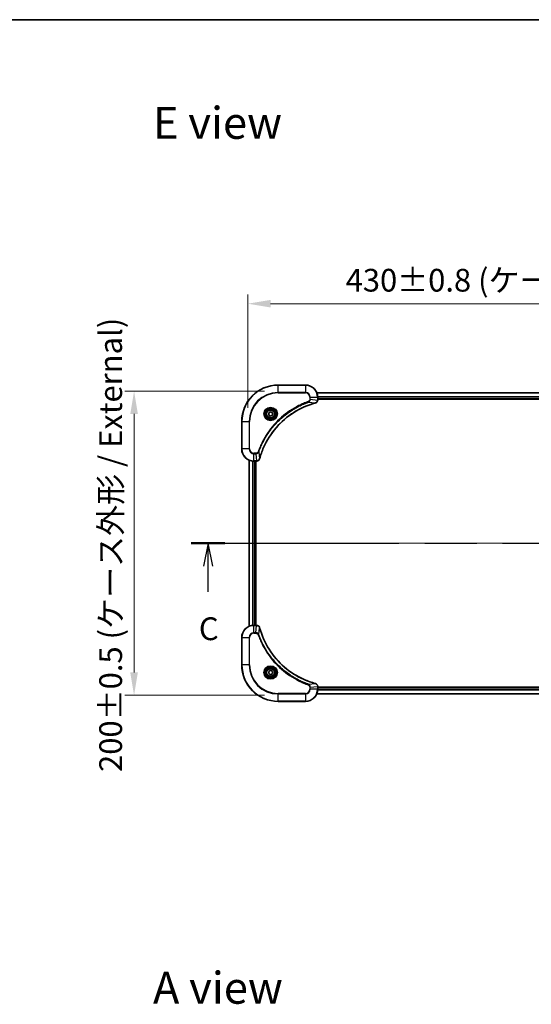
# Model space of a CAD drawing. Units: millimetres. Extents: x 87 to 11291, y 48 to 1734.
# Drawn here: x 3016 to 3353, y 1087 to 1734 of the extents above; entities that cross this region are included whole.
import ezdxf

# ---------------------------------------------------------------- set-up
doc = ezdxf.new("R2010")
doc.units = ezdxf.units.MM
doc.header["$LTSCALE"] = 6
doc.linetypes.add('CHAIN', pattern=[0.3543, 0.2362, -0.0295, 0.0591, -0.0295])
doc.layers.get('Defpoints').update_dxf_attribs({"lineweight": 25})
for name, color, linetype, lineweight in [('Border (ISO)', 7, 'Continuous', 35), ('Dimension (ISO)', 7, 'Continuous', 18), ('Dimension (ISO) @ 1', 7, 'Continuous', 18), ('Section Line (ISO)', 7, 'CHAIN', 25), ('Symbol (ISO)', 7, 'Continuous', 18), ('Visible (ISO)', 7, 'Continuous', 35), ('Visible Narrow (ISO)', 7, 'Continuous', 25)]:
    doc.layers.add(name, color=color, linetype=linetype, lineweight=lineweight)
doc.layers.add('Centerline (ISO)', color=7, linetype='Continuous', lineweight=18, true_color=0x80ffff)
doc.styles.add('Note Text (TK)', font='txt')
doc.dimstyles.new('Default - Method 1b (TK)', dxfattribs={"dimscale": 6, "dimtxt": 2.5, "dimasz": 2.5, "dimexe": 1, "dimexo": 1.5, "dimgap": 1, "dimtad": 1, "dimrnd": 1e-08, "dimdsep": 46, "dimtxsty": 'Note Text (TK)', "dimcen": 0.09, "dimdle": 5, "dimclrd": 100, "dimclre": 100, "dimclrt": 7, "dimadec": 1, "dimazin": 1, "dimtfac": 1, "dimtmove": 0, "dimatfit": 3, "dimfxl": 0, "dimtolj": 1, "dimlwd": -1, "dimlwe": -1, "dimarcsym": 0})

# ---------------------------------------------------------------- blocks, each defined once
blk = doc.blocks.new('図面枠 tk図枠')
at = {"layer": 'Border (ISO)'}
blk.add_line((14.5, 289), (405.5, 289), dxfattribs=at)
blk = doc.blocks.new('2dTransSection89')
at = {"layer": 'Section Line (ISO)', "linetype": 'CHAIN', "ltscale": 16.068651}
blk.add_line((128.82, 231.62), (212.22, 231.62), dxfattribs=at)
at = {"layer": 'Section Line (ISO)', "linetype": 'Continuous', "lineweight": 50}
for p, q in [((128.82, 231.62), (132.51, 231.62)), ((208.52, 231.62), (212.22, 231.62))]:
    blk.add_line(p, q, dxfattribs=at)
at = {"layer": 'Section Line (ISO)', "linetype": 'Continuous'}
for p, q in [((130.67, 231.62), (130.17, 229.12)), ((130.67, 229.12), (130.67, 231.62)), ((131.17, 229.12), (130.67, 231.62)), ((210.37, 231.62), (209.87, 229.12)), ((210.37, 229.12), (210.37, 231.62)), ((210.87, 229.12), (210.37, 231.62)), ((130.67, 226.29), (130.67, 229.12)), ((210.37, 226.29), (210.37, 229.12))]:
    blk.add_line(p, q, dxfattribs=at)
at = {"layer": 'Section Line (ISO)', "char_height": 2.5, "attachment_point": 7, "style": 'Note Text (TK)'}
for insert in [(129.65, 220.22), (209.35, 220.22)]:
    blk.add_mtext('C', dxfattribs=dict(at, insert=insert))
blk = doc.blocks.new('*D59')
at = {"layer": 'Defpoints', "color": 0, "transparency": 16777216}
for p in [(3596.12, 1547.26), (3166.12, 1469.74), (3596.12, 1469.74)]:
    blk.add_point(p, dxfattribs=at)
at = {"layer": 'Dimension (ISO)', "color": 100, "transparency": 16777216}
for p, q in [((3166.12, 1478.74), (3166.12, 1553.26)), ((3596.12, 1478.74), (3596.12, 1553.26)), ((3181.12, 1547.26), (3581.12, 1547.26))]:
    blk.add_line(p, q, dxfattribs=at)
for points in [[(3181.12, 1549.76), (3181.12, 1544.76), (3166.12, 1547.26)], [(3581.12, 1549.76), (3581.12, 1544.76), (3596.12, 1547.26)]]:
    blk.add_solid(points, dxfattribs=at)
at = {"layer": 'Dimension (ISO)', "color": 7, "transparency": 16777216, "insert": (3230.53, 1562.68), "char_height": 15, "attachment_point": 4, "style": 'Note Text (TK)'}
blk.add_mtext('\\A1;\\fＭＳ Ｐゴシック|b0|i0;{\\H14.9400;430±0.8 (ケース外形 / External)}', dxfattribs=at)
blk = doc.blocks.new('*D60')
at = {"layer": 'Defpoints', "color": 0, "transparency": 16777216}
for p in [(3186.12, 1489.74), (3091.25, 1289.74), (3186.12, 1289.74)]:
    blk.add_point(p, dxfattribs=at)
at = {"layer": 'Dimension (ISO)', "color": 100, "transparency": 16777216}
for p, q in [((3177.12, 1489.74), (3085.25, 1489.74)), ((3091.25, 1474.74), (3091.25, 1304.74)), ((3177.12, 1289.74), (3085.25, 1289.74))]:
    blk.add_line(p, q, dxfattribs=at)
for points in [[(3088.75, 1474.74), (3093.75, 1474.74), (3091.25, 1489.74)], [(3088.75, 1304.74), (3093.75, 1304.74), (3091.25, 1289.74)]]:
    blk.add_solid(points, dxfattribs=at)
at = {"layer": 'Dimension (ISO)', "color": 7, "transparency": 16777216, "insert": (3075.83, 1239.32), "char_height": 15, "attachment_point": 4, "rotation": 90, "style": 'Note Text (TK)'}
blk.add_mtext('\\A1;\\fＭＳ Ｐゴシック|b0|i0;{\\H14.9400;200±0.5 (ケース外形 / External)}', dxfattribs=at)

msp = doc.modelspace()

# ---------------------------------------------------------------- linework, layer by layer
at = {"layer": 'Centerline (ISO)', "linetype": 'CHAIN', "ltscale": 23.990969}
msp.add_line((3152.1171, 1389.7402), (3610.1171, 1389.7402), dxfattribs=at)
at = {"layer": 'Visible (ISO)'}
for p, q in [((3204.1171, 1493.7402), (3186.1171, 1493.7402)), ((3211.5333, 1488.7402), (3550.701, 1488.7402)), ((3212.1171, 1483.9092), (3212.1171, 1485.7402)), ((3212.1171, 1484.7402), (3550.1171, 1484.7402)), ((3212.1171, 1484.4402), (3550.1171, 1484.4402)), ((3212.1171, 1483.9092), (3212.1171, 1483.8938)), ((3162.1171, 1469.7402), (3162.1171, 1451.7402)), ((3179.8671, 1475.4619), (3181.1171, 1476.1835)), ((3179.8671, 1474.0185), (3179.8671, 1475.4619)), ((3181.1171, 1473.2968), (3179.8671, 1474.0185)), ((3181.1171, 1476.1835), (3182.3671, 1475.4619)), ((3182.3671, 1474.0185), (3181.1171, 1473.2968)), ((3182.3671, 1475.4619), (3182.3671, 1474.0185)), ((3167.1171, 1335.1564), (3167.1171, 1444.324)), ((3170.1171, 1443.7402), (3171.9482, 1443.7402)), ((3171.1171, 1335.7402), (3171.1171, 1443.7402)), ((3171.4171, 1335.7402), (3171.4171, 1443.7402)), ((3171.9635, 1443.7402), (3171.9482, 1443.7402)), ((3171.9482, 1335.7402), (3170.1171, 1335.7402)), ((3171.9482, 1335.7402), (3171.9635, 1335.7402)), ((3162.1171, 1327.7402), (3162.1171, 1309.7402)), ((3179.8671, 1305.4619), (3181.1171, 1306.1835)), ((3179.8671, 1304.0185), (3179.8671, 1305.4619)), ((3181.1171, 1303.2968), (3179.8671, 1304.0185)), ((3181.1171, 1306.1835), (3182.3671, 1305.4619)), ((3182.3671, 1304.0185), (3181.1171, 1303.2968)), ((3182.3671, 1305.4619), (3182.3671, 1304.0185)), ((3212.1171, 1295.5866), (3212.1171, 1295.5712)), ((3212.1171, 1293.7402), (3212.1171, 1295.5712)), ((3550.1171, 1295.0402), (3212.1171, 1295.0402)), ((3550.701, 1290.7402), (3211.5333, 1290.7402)), ((3550.1171, 1294.7402), (3212.1171, 1294.7402)), ((3186.1171, 1285.7402), (3204.1171, 1285.7402))]:
    msp.add_line(p, q, dxfattribs=at)
for centre, radius in [((3181.1171, 1474.7402), 3.25), ((3181.1171, 1474.7402), 2.75), ((3181.1171, 1304.7402), 3.25), ((3181.1171, 1304.7402), 2.75)]:
    msp.add_circle(centre, radius, dxfattribs=at)
for centre, radius, start, end in [((3186.1171, 1469.7402), 24, 90, 180), ((3204.1171, 1485.7402), 8, 0, 90), ((3170.1171, 1451.7402), 8, 180, 270), ((3170.1171, 1327.7402), 8, 90, 180), ((3186.1171, 1309.7402), 24, 180, 270), ((3204.1171, 1293.7402), 8, 270, 0)]:
    msp.add_arc(centre, radius, start, end, dxfattribs=at)
for points, knots in [([(3210.6357, 1481.9622), (3210.8745, 1482.0263), (3211.1023, 1482.1355), (3211.3028, 1482.2831), (3211.5033, 1482.4307), (3211.6763, 1482.6166), (3211.8094, 1482.8278), (3212.0089, 1483.1446), (3212.1171, 1483.519), (3212.1171, 1483.8938)], [-0.196787795, -0.196787795, -0.196787795, -0.196787795, -0.140562711, -0.140562711, -0.140562711, -0.084337626, -0.084337626, -0.084337626, 0, 0, 0, 0]), ([(3173.9146, 1445.2939), (3174.588, 1447.7882), (3175.4477, 1450.2323), (3176.484, 1452.5989), (3178.5567, 1457.3321), (3181.3403, 1461.7542), (3184.7118, 1465.6698), (3188.0834, 1469.5855), (3192.0431, 1472.9949), (3196.4159, 1475.7475), (3200.7888, 1478.5), (3205.5748, 1480.5959), (3210.5634, 1481.9427)], [0, 0, 0, 0, 0.78253283, 0.78253283, 0.78253283, 2.34759848, 2.34759848, 2.34759848, 3.91266414, 3.91266414, 3.91266414, 5.47772979, 5.47772979, 5.47772979, 5.47772979]), ([(3171.9635, 1443.7402), (3172.4633, 1443.7402), (3172.9609, 1443.9365), (3173.3256, 1444.2757), (3173.5991, 1444.53), (3173.799, 1444.8633), (3173.8951, 1445.2217)], [-0.196787795, -0.196787795, -0.196787795, -0.196787795, -0.084337626, -0.084337626, -0.084337626, 0, 0, 0, 0]), ([(3173.8951, 1334.2587), (3173.831, 1334.4976), (3173.7218, 1334.7253), (3173.5742, 1334.9258), (3173.4266, 1335.1263), (3173.2407, 1335.2994), (3173.0295, 1335.4324), (3172.7127, 1335.632), (3172.3383, 1335.7402), (3171.9635, 1335.7402)], [-0.196787795, -0.196787795, -0.196787795, -0.196787795, -0.140562711, -0.140562711, -0.140562711, -0.084337626, -0.084337626, -0.084337626, 0, 0, 0, 0]), ([(3210.5634, 1297.5376), (3208.0691, 1298.211), (3205.6251, 1299.0707), (3203.2585, 1300.107), (3198.5252, 1302.1797), (3194.1032, 1304.9633), (3190.1875, 1308.3349), (3186.2718, 1311.7064), (3182.8624, 1315.6661), (3180.1099, 1320.0389), (3177.3573, 1324.4118), (3175.2614, 1329.1978), (3173.9146, 1334.1864)], [0, 0, 0, 0, 0.78253283, 0.78253283, 0.78253283, 2.34759848, 2.34759848, 2.34759848, 3.91266414, 3.91266414, 3.91266414, 5.47772979, 5.47772979, 5.47772979, 5.47772979]), ([(3212.1171, 1295.5866), (3212.1171, 1296.0863), (3211.9208, 1296.584), (3211.5817, 1296.9486), (3211.3273, 1297.2221), (3210.994, 1297.422), (3210.6357, 1297.5182)], [-0.196787795, -0.196787795, -0.196787795, -0.196787795, -0.084337626, -0.084337626, -0.084337626, 0, 0, 0, 0])]:
    msp.add_open_spline(points, degree=3, knots=knots, dxfattribs=at)
for points in [[(3210.5634, 1481.9427), (3210.5876, 1481.9492), (3210.6117, 1481.9557), (3210.6357, 1481.9622)], [(3173.8951, 1445.2217), (3173.9016, 1445.2456), (3173.9081, 1445.2697), (3173.9146, 1445.2939)], [(3173.9146, 1334.1864), (3173.9081, 1334.2106), (3173.9016, 1334.2347), (3173.8951, 1334.2587)], [(3210.6357, 1297.5182), (3210.6117, 1297.5246), (3210.5876, 1297.5311), (3210.5634, 1297.5376)]]:
    msp.add_open_spline(points, degree=3, dxfattribs=at)
at = {"layer": 'Visible Narrow (ISO)'}
for p, q in [((3186.1171, 1493.5937), (3186.1171, 1493.7402)), ((3186.1171, 1493.5937), (3204.1171, 1493.5937)), ((3186.1171, 1488.8866), (3186.1171, 1493.5937)), ((3204.1171, 1493.5937), (3204.1171, 1493.7402)), ((3204.1171, 1493.5937), (3204.1171, 1488.8866)), ((3204.1171, 1488.8866), (3186.1171, 1488.8866)), ((3186.1171, 1488.8866), (3186.1171, 1488.5331)), ((3186.1171, 1488.5331), (3204.1171, 1488.5331)), ((3204.1171, 1488.8866), (3204.1171, 1488.5331)), ((3206.0878, 1482.5024), (3205.9344, 1482.935)), ((3206.91, 1485.7402), (3206.91, 1484.4031)), ((3207.2636, 1485.7402), (3206.91, 1485.7402)), ((3207.2636, 1484.4031), (3206.91, 1484.4031)), ((3207.2636, 1485.7402), (3211.9707, 1485.7402)), ((3207.2636, 1484.4031), (3207.2636, 1485.7402)), ((3207.2636, 1484.4031), (3211.9707, 1483.9092)), ((3211.5519, 1488.6938), (3550.6824, 1488.6938)), ((3211.9707, 1485.7402), (3211.9707, 1483.9092)), ((3211.9707, 1485.7402), (3212.1171, 1485.7402)), ((3212.1171, 1483.9092), (3211.9707, 1483.9092)), ((3212.0975, 1486.3001), (3550.1368, 1486.3001)), ((3212.1068, 1486.1465), (3550.1275, 1486.1465)), ((3212.1171, 1485.0402), (3550.1171, 1485.0402)), ((3206.0878, 1482.5024), (3210.5555, 1481.9717)), ((3162.2636, 1469.7402), (3162.1171, 1469.7402)), ((3162.2636, 1451.7402), (3162.2636, 1469.7402)), ((3162.2636, 1469.7402), (3166.9707, 1469.7402)), ((3167.3243, 1469.7402), (3166.9707, 1469.7402)), ((3166.9707, 1469.7402), (3166.9707, 1451.7402)), ((3167.3243, 1451.7402), (3167.3243, 1469.7402)), ((3162.2636, 1451.7402), (3162.1171, 1451.7402)), ((3166.9707, 1451.7402), (3162.2636, 1451.7402)), ((3166.9707, 1451.7402), (3167.3243, 1451.7402)), ((3167.1867, 1335.1841), (3167.1867, 1444.2962)), ((3171.4542, 1448.9473), (3170.1171, 1448.9473)), ((3170.1171, 1448.5937), (3170.1171, 1448.9473)), ((3170.1171, 1448.5937), (3171.4542, 1448.5937)), ((3170.1171, 1443.8866), (3170.1171, 1448.5937)), ((3171.9482, 1443.8866), (3170.1171, 1443.8866)), ((3170.1171, 1443.7402), (3170.1171, 1443.8866)), ((3171.4542, 1448.5937), (3171.4542, 1448.9473)), ((3171.4542, 1448.5937), (3171.9482, 1443.8866)), ((3171.9482, 1443.8866), (3171.9482, 1443.7402)), ((3173.3549, 1449.7695), (3172.9223, 1449.9229)), ((3173.3549, 1449.7695), (3173.8856, 1445.3018)), ((3169.5272, 1335.7184), (3169.5272, 1443.762)), ((3169.7577, 1335.7321), (3169.7577, 1443.7483)), ((3170.8171, 1335.7402), (3170.8171, 1443.7402)), ((3170.1171, 1335.5937), (3170.1171, 1335.7402)), ((3170.1171, 1330.8866), (3170.1171, 1335.5937)), ((3170.1171, 1335.5937), (3171.9482, 1335.5937)), ((3171.4542, 1330.8866), (3171.9482, 1335.5937)), ((3171.9482, 1335.7402), (3171.9482, 1335.5937)), ((3173.3549, 1329.7108), (3173.8856, 1334.1785)), ((3162.2636, 1327.7402), (3162.1171, 1327.7402)), ((3162.2636, 1327.7402), (3166.9707, 1327.7402)), ((3162.2636, 1309.7402), (3162.2636, 1327.7402)), ((3166.9707, 1327.7402), (3166.9707, 1309.7402)), ((3166.9707, 1327.7402), (3167.3243, 1327.7402)), ((3167.3243, 1309.7402), (3167.3243, 1327.7402)), ((3171.4542, 1330.8866), (3170.1171, 1330.8866)), ((3170.1171, 1330.8866), (3170.1171, 1330.5331)), ((3170.1171, 1330.5331), (3171.4542, 1330.5331)), ((3171.4542, 1330.8866), (3171.4542, 1330.5331)), ((3173.3549, 1329.7108), (3172.9223, 1329.5574)), ((3162.2636, 1309.7402), (3162.1171, 1309.7402)), ((3166.9707, 1309.7402), (3162.2636, 1309.7402)), ((3166.9707, 1309.7402), (3167.3243, 1309.7402)), ((3206.0878, 1296.978), (3205.9344, 1296.5453)), ((3206.0878, 1296.978), (3210.5555, 1297.5086)), ((3206.91, 1295.0773), (3206.91, 1293.7402)), ((3207.2636, 1295.0773), (3206.91, 1295.0773)), ((3207.2636, 1295.0773), (3211.9707, 1295.5712)), ((3207.2636, 1293.7402), (3207.2636, 1295.0773)), ((3211.9707, 1295.5712), (3212.1171, 1295.5712)), ((3211.9707, 1295.5712), (3211.9707, 1293.7402)), ((3204.1171, 1290.9473), (3186.1171, 1290.9473)), ((3186.1171, 1290.9473), (3186.1171, 1290.5937)), ((3186.1171, 1290.5937), (3204.1171, 1290.5937)), ((3186.1171, 1285.8866), (3186.1171, 1290.5937)), ((3204.1171, 1290.5937), (3204.1171, 1290.9473)), ((3204.1171, 1290.5937), (3204.1171, 1285.8866)), ((3207.2636, 1293.7402), (3206.91, 1293.7402)), ((3211.9707, 1293.7402), (3207.2636, 1293.7402)), ((3550.6824, 1290.7865), (3211.5519, 1290.7865)), ((3212.1171, 1293.7402), (3211.9707, 1293.7402)), ((3550.1368, 1293.1802), (3212.0975, 1293.1802)), ((3550.1275, 1293.3338), (3212.1068, 1293.3338)), ((3550.1171, 1294.4402), (3212.1171, 1294.4402)), ((3186.1171, 1285.8866), (3186.1171, 1285.7402)), ((3204.1171, 1285.8866), (3186.1171, 1285.8866)), ((3204.1171, 1285.8866), (3204.1171, 1285.7402))]:
    msp.add_line(p, q, dxfattribs=at)
for centre, radius in [((3181.1171, 1474.7402), 4.4571), ((3181.1171, 1474.7402), 4.1036), ((3181.1171, 1474.7402), 3.3964), ((3181.1171, 1474.7402), 2.45), ((3181.1171, 1304.7402), 4.4571), ((3181.1171, 1304.7402), 4.1036), ((3181.1171, 1304.7402), 3.3964), ((3181.1171, 1304.7402), 2.45)]:
    msp.add_circle(centre, radius, dxfattribs=at)
for centre, radius, start, end in [((3186.1171, 1469.7402), 23.8536, 90, 180), ((3204.1171, 1485.7402), 7.8536, 0, 90), ((3186.1171, 1469.7402), 19.1464, 90, 180), ((3186.1171, 1469.7402), 18.7929, 90, 180), ((3204.1171, 1485.7402), 3.1464, 0, 90), ((3204.1171, 1485.7402), 2.7929, 0, 90), ((3170.1171, 1451.7402), 7.8536, 180, 270), ((3170.1171, 1451.7402), 3.1464, 180, 270), ((3170.1171, 1451.7402), 2.7929, 180, 270), ((3170.1171, 1327.7402), 7.8536, 90, 180), ((3170.1171, 1327.7402), 3.1464, 90, 180), ((3170.1171, 1327.7402), 2.7929, 90, 180), ((3186.1171, 1309.7402), 23.8536, 180, 270), ((3186.1171, 1309.7402), 19.1464, 180, 270), ((3186.1171, 1309.7402), 18.7929, 180, 270), ((3204.1171, 1293.7402), 2.7929, 270, 0), ((3204.1171, 1293.7402), 7.8536, 270, 0), ((3204.1171, 1293.7402), 3.1464, 270, 0)]:
    msp.add_arc(centre, radius, start, end, dxfattribs=at)
for centre, major_axis, ratio, start_param, end_param in [((3211.7166, 1483.6631), (-0.0487, -2.3812), 0.1051554, 1.66859369, 1.67647558), ((3211.6171, 1483.8938), (0.5, 0), 0.00935385, 5.4972736, 6.28318531), ((3210.4331, 1482.4254), (0.1303, -0.4827), 0.00038233, 5.93481643, 6.28318923), ((3210.506, 1482.4451), (0.1296, -0.4829), 0.14287502, 0, 0.40009206), ((3172.1943, 1444.1408), (2.3816, 0.0487), 0.10517158, 4.60669413, 4.61457479), ((3171.9635, 1444.2402), (0, -0.5), 0.00935385, 0, 0.7859117), ((3173.4122, 1445.3513), (0.4829, -0.1296), 0.14287502, 5.88309352, 6.28318531), ((3173.4319, 1445.4243), (0.4827, -0.1303), 0.00038233, 0, 0.34837257), ((3172.1942, 1335.3396), (2.3812, -0.0487), 0.1051554, 1.66859369, 1.67647558), ((3171.9635, 1335.2402), (0, 0.5), 0.00935385, 5.4972736, 6.2831853), ((3173.4122, 1334.1291), (0.4829, 0.1296), 0.14287502, 0, 0.40009206), ((3173.4319, 1334.0561), (0.4827, 0.1303), 0.00038233, 5.93481174, 6.28318425), ((3210.4331, 1297.0549), (0.1303, 0.4827), 0.00038233, 0, 0.34837257), ((3210.506, 1297.0353), (0.1296, 0.4829), 0.14287502, 5.88309352, 6.28318531), ((3211.6171, 1295.5866), (0.5, 0), 0.00935385, 0, 0.7859117), ((3211.7165, 1295.8173), (-0.0487, 2.3816), 0.10517158, 4.60669413, 4.61457479)]:
    msp.add_ellipse(centre, major_axis=major_axis, ratio=ratio, start_param=start_param, end_param=end_param, dxfattribs=at)
for points, knots in [([(3205.9344, 1482.935), (3204.8514, 1482.551), (3202.7094, 1481.715), (3198.5403, 1479.7741), (3193.5766, 1476.858), (3186.2878, 1471.2233), (3180.1644, 1464.2676), (3176.0836, 1457.3167), (3174.1421, 1453.1481), (3173.3064, 1451.0059), (3172.9223, 1449.9229)], [0, 0, 0, 0, 0.34472946, 0.68945893, 1.37891786, 2.06837678, 3.44729464, 4.13675357, 4.48148303, 4.82621249, 4.82621249, 4.82621249, 4.82621249]), ([(3206.91, 1484.4031), (3206.91, 1484.1352), (3206.799, 1483.6888), (3206.4116, 1483.1868), (3206.1027, 1482.9947), (3205.9344, 1482.935)], [0, 0, 0, 0, 0.080358178, 0.133930297, 0.187502416, 0.187502416, 0.187502416, 0.187502416]), ([(3206.0878, 1482.5024), (3206.2456, 1482.5749), (3206.3871, 1482.6697), (3206.5102, 1482.7742), (3206.5621, 1482.8183), (3206.6112, 1482.8645), (3206.658, 1482.9131), (3206.7451, 1483.0032), (3206.8232, 1483.0997), (3206.8915, 1483.2011), (3206.9472, 1483.2838), (3206.9963, 1483.3698), (3207.0396, 1483.4582), (3207.1083, 1483.5986), (3207.155, 1483.7254), (3207.1934, 1483.8709), (3207.2359, 1484.0317), (3207.2624, 1484.232), (3207.2636, 1484.4031)], [-0.187502416, -0.187502416, -0.187502416, -0.187502416, -0.149825893, -0.149825893, -0.149825893, -0.133930297, -0.133930297, -0.133930297, -0.104414332, -0.104414332, -0.104414332, -0.080358178, -0.080358178, -0.080358178, -0.04217927, -0.04217927, -0.04217927, 0, 0, 0, 0]), ([(3211.9705, 1483.8905), (3211.9684, 1483.6877), (3211.9343, 1483.4777), (3211.872, 1483.287), (3211.8293, 1483.1564), (3211.7739, 1483.032), (3211.7048, 1482.9105), (3211.6452, 1482.8056), (3211.5764, 1482.7055), (3211.4985, 1482.6119), (3211.4282, 1482.5275), (3211.3505, 1482.4483), (3211.2664, 1482.3753), (3211.1984, 1482.3162), (3211.1264, 1482.2612), (3211.0503, 1482.2109), (3210.928, 1482.1301), (3210.7946, 1482.061), (3210.6523, 1482.0076)], [0, 0, 0, 0, 0.050060504, 0.050060504, 0.050060504, 0.084337626, 0.084337626, 0.084337626, 0.113903258, 0.113903258, 0.113903258, 0.140562711, 0.140562711, 0.140562711, 0.162131477, 0.162131477, 0.162131477, 0.196787795, 0.196787795, 0.196787795, 0.196787795]), ([(3173.3549, 1449.7695), (3173.3637, 1449.7939), (3173.3723, 1449.8182), (3173.381, 1449.8426), (3173.4323, 1449.986), (3173.5083, 1450.1946), (3173.5576, 1450.3281), (3173.5886, 1450.4121), (3173.6135, 1450.479), (3173.6411, 1450.5528), (3173.6539, 1450.5869), (3173.6673, 1450.6228), (3173.6828, 1450.664), (3173.906, 1451.2579), (3174.1486, 1451.872), (3174.384, 1452.4388), (3174.4549, 1452.6095), (3174.5265, 1452.7796), (3174.6012, 1452.9545), (3175.0482, 1454.0002), (3175.5297, 1455.0339), (3176.0432, 1456.0511), (3176.4716, 1456.8997), (3176.9253, 1457.7426), (3177.3992, 1458.5677), (3178.0616, 1459.7208), (3178.7614, 1460.8391), (3179.5054, 1461.939), (3180.4834, 1463.3848), (3181.5333, 1464.7908), (3182.6485, 1466.1354), (3184.4442, 1468.3004), (3186.4051, 1470.314), (3188.5137, 1472.1738), (3188.9116, 1472.5248), (3189.3146, 1472.8697), (3189.7228, 1473.2083), (3191.0676, 1474.3239), (3192.4708, 1475.3727), (3193.9183, 1476.3521), (3195.0183, 1477.0964), (3196.1365, 1477.7964), (3197.2897, 1478.4586), (3198.1147, 1478.9324), (3198.9577, 1479.3858), (3199.8062, 1479.8139), (3200.8235, 1480.3272), (3201.8574, 1480.8084), (3202.9029, 1481.2561), (3202.9883, 1481.2927), (3203.0738, 1481.329), (3203.1593, 1481.3652), (3203.2434, 1481.4007), (3203.3275, 1481.436), (3203.4117, 1481.4711), (3203.4943, 1481.5055), (3203.577, 1481.5397), (3203.6597, 1481.5738), (3203.7408, 1481.6071), (3203.822, 1481.6403), (3203.9032, 1481.6732), (3203.9827, 1481.7055), (3204.0622, 1481.7376), (3204.1418, 1481.7694), (3204.2195, 1481.8005), (3204.2972, 1481.8315), (3204.3751, 1481.8623), (3204.448, 1481.8911), (3204.521, 1481.9198), (3204.5941, 1481.9483), (3204.6676, 1481.977), (3204.7411, 1482.0055), (3204.8148, 1482.0338), (3204.8856, 1482.0611), (3204.9565, 1482.0882), (3205.0274, 1482.1152), (3205.089, 1482.1385), (3205.1506, 1482.1618), (3205.2124, 1482.185), (3205.2764, 1482.209), (3205.3405, 1482.2329), (3205.4047, 1482.2566), (3205.4638, 1482.2785), (3205.5229, 1482.3002), (3205.5821, 1482.3218), (3205.6947, 1482.3629), (3205.7742, 1482.3918), (3205.9049, 1482.4381), (3205.9503, 1482.4541), (3205.9993, 1482.4713), (3206.0387, 1482.4851), (3206.0551, 1482.4908), (3206.0715, 1482.4965), (3206.0878, 1482.5024)], [-4.82621249, -4.82621249, -4.82621249, -4.82621249, -4.81844842, -4.81844842, -4.81844842, -4.77269349, -4.77269349, -4.77269349, -4.74390962, -4.74390962, -4.74390962, -4.73061692, -4.73061692, -4.73061692, -4.53913686, -4.53913686, -4.53913686, -4.48148303, -4.48148303, -4.48148303, -4.13675357, -4.13675357, -4.13675357, -3.84919093, -3.84919093, -3.84919093, -3.44729464, -3.44729464, -3.44729464, -2.91901319, -2.91901319, -2.91901319, -2.06837678, -2.06837678, -2.06837678, -1.90783066, -1.90783066, -1.90783066, -1.37891786, -1.37891786, -1.37891786, -0.97698999, -0.97698999, -0.97698999, -0.68945893, -0.68945893, -0.68945893, -0.34472946, -0.34472946, -0.34472946, -0.31656511, -0.31656511, -0.31656511, -0.28890509, -0.28890509, -0.28890509, -0.26177095, -0.26177095, -0.26177095, -0.23519152, -0.23519152, -0.23519152, -0.20920511, -0.20920511, -0.20920511, -0.18386262, -0.18386262, -0.18386262, -0.16011563, -0.16011563, -0.16011563, -0.13625792, -0.13625792, -0.13625792, -0.11332385, -0.11332385, -0.11332385, -0.09343365, -0.09343365, -0.09343365, -0.07279556, -0.07279556, -0.07279556, -0.05381314, -0.05381314, -0.05381314, -0.01773212, -0.01773212, -0.01773212, -0.00521417, -0.00521417, -0.00521417, 0, 0, 0, 0]), ([(3210.5555, 1481.9717), (3205.5547, 1480.6199), (3195.9876, 1476.4378), (3184.0936, 1466.2001), (3177.134, 1455.1352), (3174.5615, 1447.8022), (3173.8856, 1445.3018)], [-5.47772979, -5.47772979, -5.47772979, -5.47772979, -3.91266414, -2.34759848, -0.78253283, 0, 0, 0, 0]), ([(3172.9223, 1449.9229), (3172.8776, 1449.7967), (3172.7469, 1449.56), (3172.3025, 1449.1118), (3171.8114, 1448.9473), (3171.4542, 1448.9473)], [0, 0, 0, 0, 0.040179465, 0.080358929, 0.187504168, 0.187504168, 0.187504168, 0.187504168]), ([(3171.4542, 1448.5937), (3171.67, 1448.5943), (3171.9405, 1448.6438), (3172.1381, 1448.7105), (3172.2027, 1448.7322), (3172.2632, 1448.7559), (3172.3216, 1448.7818), (3172.4447, 1448.8363), (3172.5592, 1448.899), (3172.6839, 1448.9858), (3172.7795, 1449.0524), (3172.8709, 1449.127), (3172.9561, 1449.2105), (3172.9929, 1449.2465), (3173.0284, 1449.2842), (3173.0627, 1449.3235), (3173.1764, 1449.4539), (3173.2776, 1449.6013), (3173.3549, 1449.7695)], [-0.187504168, -0.187504168, -0.187504168, -0.187504168, -0.134326228, -0.134326228, -0.134326228, -0.116955095, -0.116955095, -0.116955095, -0.080358929, -0.080358929, -0.080358929, -0.0522949, -0.0522949, -0.0522949, -0.040179465, -0.040179465, -0.040179465, 0, 0, 0, 0]), ([(3173.8497, 1445.2051), (3173.7721, 1444.9986), (3173.6614, 1444.8101), (3173.5294, 1444.6469), (3173.4399, 1444.5364), (3173.3399, 1444.4368), (3173.2313, 1444.348), (3173.1306, 1444.2656), (3173.0261, 1444.1951), (3172.9164, 1444.1353), (3172.6358, 1443.9823), (3172.2943, 1443.8904), (3171.9668, 1443.8868)], [0, 0, 0, 0, 0.05028531, 0.05028531, 0.05028531, 0.084337626, 0.084337626, 0.084337626, 0.115936047, 0.115936047, 0.115936047, 0.196787795, 0.196787795, 0.196787795, 0.196787795]), ([(3171.9668, 1335.5935), (3172.1696, 1335.5915), (3172.3796, 1335.5573), (3172.5703, 1335.495), (3172.7009, 1335.4523), (3172.8253, 1335.3969), (3172.9468, 1335.3278), (3173.0517, 1335.2682), (3173.1518, 1335.1994), (3173.2454, 1335.1215), (3173.3298, 1335.0512), (3173.409, 1334.9735), (3173.482, 1334.8894), (3173.5412, 1334.8215), (3173.5961, 1334.7495), (3173.6464, 1334.6733), (3173.7272, 1334.551), (3173.7964, 1334.4176), (3173.8497, 1334.2753)], [0, 0, 0, 0, 0.050060504, 0.050060504, 0.050060504, 0.084337626, 0.084337626, 0.084337626, 0.113903258, 0.113903258, 0.113903258, 0.140562711, 0.140562711, 0.140562711, 0.162131477, 0.162131477, 0.162131477, 0.196787795, 0.196787795, 0.196787795, 0.196787795]), ([(3173.8856, 1334.1785), (3175.2375, 1329.1778), (3179.4196, 1319.6106), (3189.6573, 1307.7166), (3200.7222, 1300.757), (3208.0551, 1298.1846), (3210.5555, 1297.5086)], [-5.47772979, -5.47772979, -5.47772979, -5.47772979, -3.91266414, -2.34759848, -0.78253283, 0, 0, 0, 0]), ([(3173.3549, 1329.7108), (3173.2824, 1329.8686), (3173.1876, 1330.0101), (3173.0831, 1330.1332), (3173.039, 1330.1851), (3172.9928, 1330.2342), (3172.9443, 1330.2811), (3172.8541, 1330.3681), (3172.7576, 1330.4462), (3172.6562, 1330.5145), (3172.5735, 1330.5702), (3172.4876, 1330.6193), (3172.3991, 1330.6626), (3172.2587, 1330.7313), (3172.1319, 1330.7781), (3171.9864, 1330.8165), (3171.8256, 1330.8589), (3171.6253, 1330.8854), (3171.4542, 1330.8866)], [-0.187502416, -0.187502416, -0.187502416, -0.187502416, -0.149825893, -0.149825893, -0.149825893, -0.133930297, -0.133930297, -0.133930297, -0.104414332, -0.104414332, -0.104414332, -0.080358178, -0.080358178, -0.080358178, -0.04217927, -0.04217927, -0.04217927, 0, 0, 0, 0]), ([(3171.4542, 1330.5331), (3171.7221, 1330.5331), (3172.1685, 1330.422), (3172.6705, 1330.0346), (3172.8626, 1329.7257), (3172.9223, 1329.5574)], [0, 0, 0, 0, 0.080358178, 0.133930297, 0.187502416, 0.187502416, 0.187502416, 0.187502416]), ([(3172.9223, 1329.5574), (3173.3064, 1328.4744), (3174.1423, 1326.3324), (3176.0833, 1322.1633), (3178.9993, 1317.1996), (3184.634, 1309.9108), (3191.5898, 1303.7874), (3198.5406, 1299.7066), (3202.7093, 1297.7652), (3204.8514, 1296.9294), (3205.9344, 1296.5453)], [0, 0, 0, 0, 0.34472946, 0.68945893, 1.37891786, 2.06837678, 3.44729464, 4.13675357, 4.48148303, 4.82621249, 4.82621249, 4.82621249, 4.82621249]), ([(3206.0878, 1296.978), (3206.0635, 1296.9867), (3206.0391, 1296.9953), (3206.0147, 1297.004), (3205.8713, 1297.0553), (3205.6627, 1297.1313), (3205.5292, 1297.1806), (3205.4452, 1297.2116), (3205.3783, 1297.2366), (3205.3045, 1297.2642), (3205.2704, 1297.2769), (3205.2345, 1297.2903), (3205.1933, 1297.3058), (3204.5994, 1297.529), (3203.9854, 1297.7716), (3203.4185, 1298.007), (3203.2478, 1298.0779), (3203.0777, 1298.1495), (3202.9028, 1298.2243), (3201.8571, 1298.6713), (3200.8234, 1299.1527), (3199.8062, 1299.6663), (3198.9577, 1300.0946), (3198.1147, 1300.5484), (3197.2896, 1301.0223), (3196.1365, 1301.6846), (3195.0183, 1302.3844), (3193.9184, 1303.1285), (3192.4726, 1304.1064), (3191.0665, 1305.1563), (3189.7219, 1306.2715), (3187.5569, 1308.0672), (3185.5433, 1310.0281), (3183.6835, 1312.1367), (3183.3325, 1312.5347), (3182.9876, 1312.9376), (3182.649, 1313.3458), (3181.5335, 1314.6906), (3180.4846, 1316.0938), (3179.5052, 1317.5414), (3178.7609, 1318.6413), (3178.0609, 1319.7595), (3177.3987, 1320.9127), (3176.9249, 1321.7377), (3176.4716, 1322.5807), (3176.0434, 1323.4292), (3175.5302, 1324.4466), (3175.049, 1325.4805), (3174.6012, 1326.5259), (3174.5646, 1326.6113), (3174.5283, 1326.6968), (3174.4921, 1326.7823), (3174.4566, 1326.8664), (3174.4214, 1326.9505), (3174.3863, 1327.0347), (3174.3518, 1327.1173), (3174.3176, 1327.2), (3174.2836, 1327.2828), (3174.2502, 1327.3638), (3174.2171, 1327.445), (3174.1841, 1327.5262), (3174.1518, 1327.6057), (3174.1198, 1327.6852), (3174.0879, 1327.7648), (3174.0568, 1327.8425), (3174.0258, 1327.9202), (3173.9951, 1327.9981), (3173.9662, 1328.071), (3173.9376, 1328.144), (3173.909, 1328.2171), (3173.8804, 1328.2906), (3173.8519, 1328.3642), (3173.8235, 1328.4378), (3173.7962, 1328.5086), (3173.7691, 1328.5795), (3173.7422, 1328.6505), (3173.7188, 1328.712), (3173.6955, 1328.7737), (3173.6724, 1328.8354), (3173.6483, 1328.8994), (3173.6244, 1328.9635), (3173.6007, 1329.0277), (3173.5788, 1329.0868), (3173.5571, 1329.1459), (3173.5355, 1329.2052), (3173.4944, 1329.3177), (3173.4656, 1329.3972), (3173.4193, 1329.5279), (3173.4032, 1329.5733), (3173.386, 1329.6223), (3173.3722, 1329.6617), (3173.3665, 1329.6781), (3173.3608, 1329.6945), (3173.3549, 1329.7108)], [-4.82621249, -4.82621249, -4.82621249, -4.82621249, -4.81844842, -4.81844842, -4.81844842, -4.77269349, -4.77269349, -4.77269349, -4.74390962, -4.74390962, -4.74390962, -4.73061692, -4.73061692, -4.73061692, -4.53913686, -4.53913686, -4.53913686, -4.48148303, -4.48148303, -4.48148303, -4.13675357, -4.13675357, -4.13675357, -3.84919093, -3.84919093, -3.84919093, -3.44729464, -3.44729464, -3.44729464, -2.91901319, -2.91901319, -2.91901319, -2.06837678, -2.06837678, -2.06837678, -1.90783066, -1.90783066, -1.90783066, -1.37891786, -1.37891786, -1.37891786, -0.97698999, -0.97698999, -0.97698999, -0.68945893, -0.68945893, -0.68945893, -0.34472946, -0.34472946, -0.34472946, -0.31656511, -0.31656511, -0.31656511, -0.28890509, -0.28890509, -0.28890509, -0.26177095, -0.26177095, -0.26177095, -0.23519152, -0.23519152, -0.23519152, -0.20920511, -0.20920511, -0.20920511, -0.18386262, -0.18386262, -0.18386262, -0.16011563, -0.16011563, -0.16011563, -0.13625792, -0.13625792, -0.13625792, -0.11332385, -0.11332385, -0.11332385, -0.09343365, -0.09343365, -0.09343365, -0.07279556, -0.07279556, -0.07279556, -0.05381314, -0.05381314, -0.05381314, -0.01773212, -0.01773212, -0.01773212, -0.00521417, -0.00521417, -0.00521417, 0, 0, 0, 0]), ([(3205.9344, 1296.5453), (3206.0606, 1296.5006), (3206.2974, 1296.37), (3206.7456, 1295.9255), (3206.91, 1295.4344), (3206.91, 1295.0773)], [0, 0, 0, 0, 0.040179465, 0.080358929, 0.187504168, 0.187504168, 0.187504168, 0.187504168]), ([(3207.2636, 1295.0773), (3207.263, 1295.293), (3207.2135, 1295.5635), (3207.1469, 1295.7612), (3207.1251, 1295.8257), (3207.1014, 1295.8863), (3207.0755, 1295.9447), (3207.021, 1296.0677), (3206.9583, 1296.1822), (3206.8715, 1296.3069), (3206.8049, 1296.4026), (3206.7303, 1296.4939), (3206.6469, 1296.5791), (3206.6108, 1296.6159), (3206.5731, 1296.6514), (3206.5338, 1296.6857), (3206.4034, 1296.7994), (3206.2561, 1296.9006), (3206.0878, 1296.978)], [-0.187504168, -0.187504168, -0.187504168, -0.187504168, -0.134326228, -0.134326228, -0.134326228, -0.116955095, -0.116955095, -0.116955095, -0.080358929, -0.080358929, -0.080358929, -0.0522949, -0.0522949, -0.0522949, -0.040179465, -0.040179465, -0.040179465, 0, 0, 0, 0]), ([(3210.6523, 1297.4727), (3210.8587, 1297.3951), (3211.0472, 1297.2845), (3211.2104, 1297.1524), (3211.321, 1297.0629), (3211.4205, 1296.963), (3211.5093, 1296.8544), (3211.5917, 1296.7536), (3211.6622, 1296.6491), (3211.722, 1296.5394), (3211.875, 1296.2588), (3211.9669, 1295.9173), (3211.9705, 1295.5899)], [0, 0, 0, 0, 0.05028531, 0.05028531, 0.05028531, 0.084337626, 0.084337626, 0.084337626, 0.115936047, 0.115936047, 0.115936047, 0.196787795, 0.196787795, 0.196787795, 0.196787795])]:
    msp.add_open_spline(points, degree=3, knots=knots, dxfattribs=at)
for points in [[(3210.6523, 1482.0076), (3210.6211, 1481.9959), (3210.589, 1481.9839), (3210.5555, 1481.9717)], [(3173.8856, 1445.3018), (3173.8734, 1445.2684), (3173.8614, 1445.2362), (3173.8497, 1445.2051)], [(3173.8497, 1334.2753), (3173.8615, 1334.2442), (3173.8734, 1334.212), (3173.8856, 1334.1785)], [(3210.5555, 1297.5086), (3210.589, 1297.4964), (3210.6211, 1297.4844), (3210.6523, 1297.4727)]]:
    msp.add_open_spline(points, degree=3, dxfattribs=at)

# ---------------------------------------------------------------- block references
at = {"xscale": 6, "yscale": 6, "zscale": 6}
msp.add_blockref('図面枠 tk図枠', (2356, 0), dxfattribs=at)
at = {"layer": 'Section Line (ISO)', "xscale": 6, "yscale": 6, "zscale": 6}
msp.add_blockref('2dTransSection89', (2356, 0), dxfattribs=at)

# ---------------------------------------------------------------- texts
at = {"layer": 'Symbol (ISO)', "color": 7, "insert": (3103.675, 1666.17), "char_height": 21, "width": 85.105269, "attachment_point": 4, "line_spacing_factor": 1.5, "style": 'Note Text (TK)'}
msp.add_mtext('\\fＭＳ Ｐゴシック|b0|i0;{\\H21.0000;E view}', dxfattribs=at)
at = {"layer": 'Symbol (ISO)', "color": 7, "insert": (3103.675, 1097.415), "char_height": 21, "attachment_point": 4, "line_spacing_factor": 1.5, "style": 'Note Text (TK)'}
msp.add_mtext('\\fＭＳ Ｐゴシック|b0|i0;{\\H21.0000;A view}', dxfattribs=at)

# ---------------------------------------------------------------- dimensions: what is measured, and where the dimension line sits
at = {"layer": 'Dimension (ISO) @ 1', "color": 100, "true_color": 0x00ff3f}
dim = msp.add_linear_dim(base=(3596.1171, 1547.2601), p1=(3166.1171, 1469.7402), p2=(3596.1171, 1469.7402), text='\\fＭＳ Ｐゴシック|b0|i0;{\\H14.9400;<> (ケース外形 / External)}', dimstyle='Default - Method 1b (TK)', override={"dimscale": 1, "dimtxt": 15, "dimasz": 15, "dimexe": 6, "dimexo": 9, "dimgap": 6, "dimdec": 2, "dimcen": 0.54, "dimtol": 1, "dimlim": 0, "dimtp": 0.8, "dimtm": 0.8, "dimtdec": 2, "dimtix": 0, "dimtofl": 0, "dimtmove": 0, "dimatfit": 1}, dxfattribs=at)
dim.commit()
dim.dimension.update_dxf_attribs({"geometry": '*D59', "text_midpoint": (3381.1171, 1547.2601), "dimtype": 128})
dim = msp.add_linear_dim(base=(3091.254, 1289.7402), p1=(3186.1171, 1489.7402), p2=(3186.1171, 1289.7402), angle=270, text='\\fＭＳ Ｐゴシック|b0|i0;{\\H14.9400;<> (ケース外形 / External)}', dimstyle='Default - Method 1b (TK)', override={"dimscale": 1, "dimtxt": 15, "dimasz": 15, "dimexe": 6, "dimexo": 9, "dimgap": 6, "dimdec": 2, "dimcen": 0.54, "dimtol": 1, "dimlim": 0, "dimtp": 0.5, "dimtm": 0.5, "dimtdec": 2, "dimtix": 0, "dimtofl": 0, "dimtmove": 0, "dimatfit": 1}, dxfattribs=at)
dim.commit()
dim.dimension.update_dxf_attribs({"geometry": '*D60', "text_midpoint": (3091.254, 1389.7402), "dimtype": 128})

doc.saveas('drawing.dxf')
